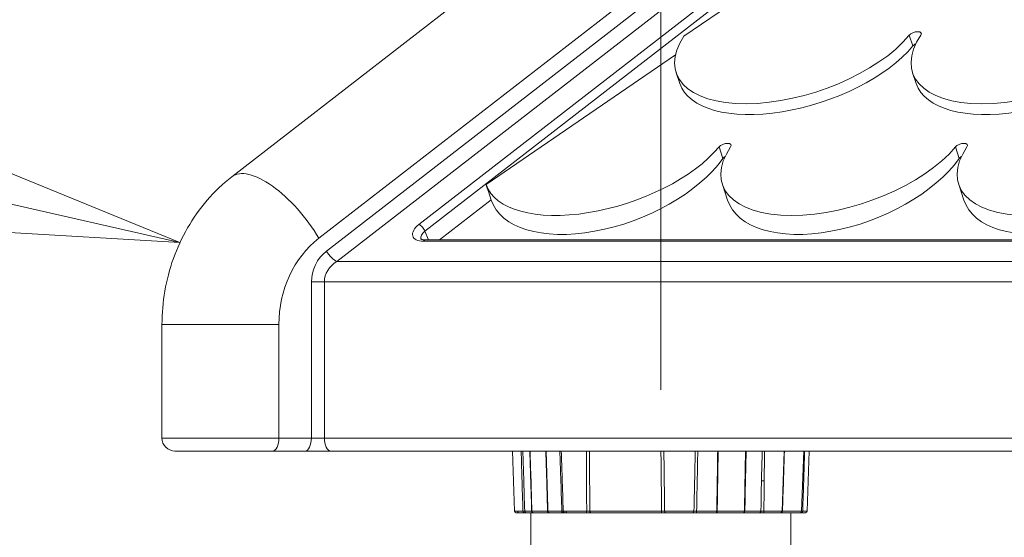
# Model space of a CAD drawing. Extents: x 0 to 25200, y -35640 to 17820.
# Drawn here: x 7715 to 8197, y 6679 to 6932 of the extents above; entities that cross this region are included whole.
import ezdxf
from ezdxf import colors
from ezdxf.entities.mleader import LeaderData, LeaderLine
from ezdxf.math import Vec2, Vec3

# ---------------------------------------------------------------- set-up
doc = ezdxf.new("R2010")
doc.units = 0
doc.header["$MEASUREMENT"] = 0
doc.header["$PDMODE"] = 1
doc.layers.get('0').update_dxf_attribs({"linetype": 'CONTINUOUS'})
doc.layers.get('DefPoints').update_dxf_attribs({"linetype": 'CONTINUOUS'})
for name, color, linetype, lineweight in [('FRAM3', 1, 'CONTINUOUS', 50), ('外形線', 7, 'CONTINUOUS', 18), ('寸法線', 3, 'CONTINUOUS', 18), ('文字引出', 4, 'CONTINUOUS', 18)]:
    doc.layers.add(name, color=color, linetype=linetype, lineweight=lineweight)
doc.styles.get("Standard").update_dxf_attribs({"font": 'TXT.SHX', "bigfont": 'bigfont.shx'})
doc.dimstyles.new('60ベース', dxfattribs={"dimscale": 60, "dimtxt": 3, "dimasz": 3, "dimexe": 0, "dimexo": 1, "dimgap": 1, "dimtad": 3, "dimdec": 1, "dimdsep": 46, "dimtxsty": 'Standard', "dimblk": 'DOTSMALL', "dimcen": 0, "dimclrd": 256, "dimclre": 256, "dimclrt": 7, "dimadec": 3, "dimazin": 2, "dimtfac": 1, "dimtdec": 1, "dimtix": 1, "dimtmove": 2, "dimatfit": 2, "dimldrblk": 'OPEN', "dimfxl": 0, "dimtolj": 1, "dimlwd": -1, "dimlwe": -1, "dimarcsym": 0})

# ---------------------------------------------------------------- blocks, each defined once
blk = doc.blocks.new('_DotSmall')
at = {"layer": 'FRAM3', "color": 0, "const_width": 0.5}
blk.add_lwpolyline([(-0.0625, 0, 1), (0.0625, 0, 1)], format="xyb", close=True, dxfattribs=at)
blk = doc.blocks.new('*D15')
at = {"layer": 'DefPoints', "color": 0}
for p in [(8028.7, 8276.51), (8028.7, 6690.8), (5740, 4226.34)]:
    blk.add_point(p, dxfattribs=at)
at = {"layer": '寸法線'}
for p, q in [((5740, 4286.34), (5740, 8276.51)), ((5740, 8276.51), (8028.7, 8276.51)), ((8028.7, 6750.8), (8028.7, 8276.51))]:
    blk.add_line(p, q, dxfattribs=at)
at = {"layer": '寸法線', "xscale": 180, "yscale": 180, "zscale": 180, "rotation": 180}
blk.add_blockref('_DotSmall', (5740, 8276.51), dxfattribs=at)
at = {"layer": '寸法線', "xscale": 180, "yscale": 180, "zscale": 180}
blk.add_blockref('_DotSmall', (8028.7, 8276.51), dxfattribs=at)
at = {"layer": '寸法線', "color": 7, "insert": (6884.35, 8426.51), "char_height": 180, "attachment_point": 5}
blk.add_mtext('\\A1;(2289)', dxfattribs=at)
blk = doc.blocks.new('_OPEN')
at = {"color": 0, "linetype": 'ByBlock'}
for p, q in [((-1, 0.1667), (0, 0)), ((0, 0), (-1, -0.1667)), ((0, 0), (-1, 0))]:
    blk.add_line(p, q, dxfattribs=at)
blk = doc.blocks.new('*D16')
at = {"layer": 'DefPoints', "color": 0}
for p in [(8028.7, 8276.51), (8028.7, 6690.8), (9018.56, 6690.8)]:
    blk.add_point(p, dxfattribs=at)
at = {"layer": '寸法線'}
for p, q in [((8028.7, 6750.8), (8028.7, 8276.51)), ((9018.56, 8276.51), (8028.7, 8276.51)), ((9018.56, 6750.8), (9018.56, 8276.51))]:
    blk.add_line(p, q, dxfattribs=at)
at = {"layer": '寸法線', "xscale": 180, "yscale": 180, "zscale": 180, "rotation": 180}
blk.add_blockref('_DotSmall', (8028.7, 8276.51), dxfattribs=at)
at = {"layer": '寸法線', "xscale": 180, "yscale": 180, "zscale": 180}
blk.add_blockref('_DotSmall', (9018.56, 8276.51), dxfattribs=at)
at = {"layer": '寸法線', "color": 7, "insert": (8523.63, 8426.51), "char_height": 180, "attachment_point": 5}
blk.add_mtext('\\A1;990', dxfattribs=at)
blk = doc.blocks.new('*D19')
at = {"layer": 'DefPoints', "color": 0}
for p in [(5740, 8776.51), (5740, 4226.34), (11787.64, 3466.42)]:
    blk.add_point(p, dxfattribs=at)
at = {"layer": '寸法線'}
for p, q in [((5740, 4286.34), (5740, 8776.51)), ((11787.64, 8776.51), (5740, 8776.51)), ((11787.64, 3526.42), (11787.64, 8776.51))]:
    blk.add_line(p, q, dxfattribs=at)
at = {"layer": '寸法線', "xscale": 180, "yscale": 180, "zscale": 180, "rotation": 180}
blk.add_blockref('_DotSmall', (5740, 8776.51), dxfattribs=at)
at = {"layer": '寸法線', "xscale": 180, "yscale": 180, "zscale": 180}
blk.add_blockref('_DotSmall', (11787.64, 8776.51), dxfattribs=at)
at = {"layer": '寸法線', "color": 7, "insert": (8763.82, 8926.51), "char_height": 180, "attachment_point": 5}
blk.add_mtext('\\A1;(6048)', dxfattribs=at)

msp = doc.modelspace()

# ---------------------------------------------------------------- linework, layer by layer
at = {"layer": '外形線', "extrusion": (0, 1, 0)}
for p, q in [((7819.12610698, 6855.06598746), (8980.46488633, 7755.63043283)), ((7861.52362059, 6824.95778911), (8970.93988633, 7685.25872954)), ((8970.93988633, 7676.05979022), (7865.30795723, 6818.69342761)), ((7870.42858336, 6813.67539455), (8976.06051246, 7671.04175716)), ((8944.29942931, 7633.42235237), (7910.47729992, 6831.74116548)), ((7913.4309521, 6828.42454908), (8064.58225734, 6945.63538675)), ((8039.91539981, 6923.76440492), (8065.7744035, 6941.47919561)), ((8151.85273577, 6918.96629273), (8150.0908133, 6924.24881268)), ((7943.27706502, 6851.19494315), (8035.88650521, 6914.6373274)), ((8037.97548039, 6900.59264734), (8036.21355793, 6905.87516728)), ((8153.45996799, 6900.59264734), (8151.69804553, 6905.87516728)), ((8059.02280096, 6863.96610142), (8057.13285236, 6869.63246381)), ((8174.50728855, 6863.96610142), (8172.61733995, 6869.63246381)), ((8061.2862321, 6843.62506873), (8058.74008458, 6851.25881842)), ((8176.77071969, 6843.62506873), (8174.22457218, 6851.25881842)), ((7945.80174451, 6843.62506873), (7944.38621804, 6847.86903915)), ((7945.77223251, 6843.71355033), (7920.54044936, 6824.14747094)), ((7915.08929012, 6824.14747094), (7913.4309521, 6828.42454908)), ((7912.65629247, 6823.48148747), (8946.4784236, 6823.48148747)), ((8947.45123667, 6824.14747094), (7913.62910554, 6824.14747094)), ((8976.06051246, 6813.67539455), (7870.42858336, 6813.67539455)), ((7864.28171403, 6803.63932843), (7857.93171403, 6803.63932843)), ((7857.93171403, 6803.63932843), (7857.93171403, 6727.31210453)), ((7864.28171403, 6727.31210453), (7864.28171403, 6803.63932843)), ((7864.28171403, 6803.63932843), (8977.28988633, 6803.63932843)), ((7784.90671403, 6782.78517166), (7842.05671403, 6782.78517166)), ((7784.90671403, 6727.31210453), (7784.90671403, 6782.78517166)), ((7842.05671403, 6727.31210453), (7842.05671403, 6782.78517166)), ((7784.90671403, 6727.31210453), (7842.05671403, 6727.31210453)), ((7857.93171403, 6727.31210453), (7842.05671403, 6727.31210453)), ((7864.28171403, 6727.31210453), (7857.93171403, 6727.31210453)), ((8977.28988633, 6727.31210453), (7864.28171403, 6727.31210453)), ((7838.88171403, 6720.96210453), (7791.25671403, 6720.96210453)), ((7838.88171403, 6720.96210453), (7854.75671403, 6720.96210453)), ((7854.75671403, 6720.96210453), (7867.45671403, 6720.96210453)), ((7867.45671403, 6720.96210453), (8980.46488633, 6720.96210453)), ((7957.22679033, 6691.53893289), (7956.19931052, 6720.96210453)), ((7957.23088746, 6691.53893222), (7956.20340765, 6720.96210453)), ((8070.31865019, 6720.96210453), (8070.01364256, 6706.31048553)), ((8087.89604804, 6691.53893222), (8088.92352786, 6720.96210453)), ((8097.48882347, 6691.53893222), (8098.51630329, 6720.96210453)), ((8100.16430469, 6691.53893222), (8101.19178451, 6720.96210453)), ((7965.08464914, 6710.57843661), (7965.67910529, 6691.53893438)), ((7973.31065967, 6692.31689366), (7972.77573022, 6710.57843663)), ((7957.23088746, 6691.53893289), (7957.22679033, 6691.53893289)), ((7958.57923927, 6691.53893222), (7957.23088746, 6691.53893222)), ((7961.27863974, 6691.53893222), (7958.57923927, 6691.53893222)), ((7962.15784455, 6691.53893222), (7965.55499594, 6691.53893222)), ((7962.89441987, 6690.80356168), (7966.25412832, 6690.80356168)), ((7965.19783586, 5547.76089403), (7965.19783586, 6690.80356168)), ((7973.33305572, 6691.53893224), (7965.67910534, 6691.53893222)), ((7966.25412832, 6690.80356168), (7966.33801626, 6690.80356168)), ((7973.99877815, 6690.80356168), (7966.33801627, 6690.80356168)), ((7973.33305571, 6691.53893267), (7973.31065967, 6692.31689366)), ((7974.0954852, 6690.80356168), (7980.84646739, 6690.80356168)), ((7982.27972721, 6691.53893289), (7981.00037655, 6691.53893289)), ((7992.4461633, 6691.53893289), (7982.27972721, 6691.53893289)), ((8044.84928286, 6691.53893222), (8030.54561107, 6691.53893222)), ((8045.95986756, 6690.80356168), (8055.69495425, 6690.80356168)), ((8055.69495425, 6690.80356168), (8055.86187603, 6690.80356168)), ((8069.12043818, 6690.80356168), (8055.86187602, 6690.80356168)), ((8056.24308326, 6691.53893329), (8069.50118761, 6691.53893329)), ((8069.12043818, 6690.80356168), (8069.27657465, 6690.80356168)), ((8077.05370735, 6690.80356168), (8069.27657465, 6690.80356168)), ((8077.59498696, 6691.53893222), (8069.73080005, 6691.53893222)), ((8077.59499157, 6691.53893199), (8077.60783864, 6692.31689345)), ((8087.13454954, 6690.80356168), (8078.91928924, 6690.80356168)), ((8082.86393722, 6691.53893222), (8079.00830658, 6691.53893222)), ((8087.89604804, 6691.53893222), (8082.86393722, 6691.53893222)), ((8096.72732497, 6690.80356168), (8087.43373741, 6690.80356168)), ((8097.48882347, 6691.53893222), (8088.09120718, 6691.53893222)), ((8092.19783586, 5627.70670102), (8092.19783586, 6690.80356168)), ((8099.40280618, 6690.80356168), (8097.40195638, 6690.80356168)), ((8100.16430469, 6691.53893222), (8097.99967021, 6691.53893222))]:
    msp.add_line(p, q, dxfattribs=at)
at = {"layer": '外形線', "extrusion": (1.22465e-16, 0, -1)}
for centre, radius, start, end in [((-7791.25671403, 6727.31210453), 6.35, 270, 0), ((-7957.98828697, 6691.56552435), 0.76196266, 270.0023076968, 358.000044801), ((-7957.99238598, 6691.56552436), 0.76196267, 270.0009205848, 357.9999981114), ((-8087.13454956, 6691.56552433), 0.76196265, 182.0000001395, 270.0000019643), ((-8096.727325, 6691.56552434), 0.76196267, 182.0000010581, 270.000002638), ((-8099.40280619, 6691.56552435), 0.76196267, 182.0000012787, 270.0000004752)]:
    msp.add_arc(centre, radius, start, end, dxfattribs=at)
at = {"layer": '外形線', "extrusion": (1.22465e-16, 1.2326e-32, -1)}
for centre, major_axis, ratio, start_param, end_param in [((8096.45124321, 6925.96673945), (60.23768528, 20.09157217), 0.4805888539, 0.6554720385, 3.6857550609), ((7868.48295723, 6818.69342761), (-3.89125227, 5.01803306), 0.4150848174, 3.764405706, 5.0237955066)]:
    msp.add_ellipse(centre, major_axis=major_axis, ratio=ratio, start_param=start_param, end_param=end_param, dxfattribs=at)
at = {"layer": '外形線', "extrusion": (1.22465e-16, -1.91052e-31, -1)}
msp.add_ellipse((8211.9357308, 6925.96673945), major_axis=(60.23768528, 20.09157217), ratio=0.4805888539, start_param=0.6554720385, end_param=3.6995230554, dxfattribs=at)
at = {"layer": '外形線'}
for centre, major_axis, ratio, start_param, end_param in [((8152.83984127, 6924.16076893), (3.08718137, 1.02969307), 0.4805888539, -0.5579304018, 2.4861206151), ((8098.21316567, 6920.68421951), (60.23768528, 20.09157217), 0.4805888539, 3.1415926536, 5.6277132687), ((8213.69765327, 6920.68421951), (60.23768528, 20.09157217), 0.4805888539, 3.1415926536, 5.6277132687), ((8059.88188033, 6869.54442007), (3.08718137, 1.02969307), 0.4805888539, -0.5579304018, 2.4861206151), ((8175.36636792, 6869.54442007), (3.08718137, 1.02969307), 0.4805888539, -0.5579304018, 2.4861206151), ((8005.32187659, 6865.86797794), (59.21681577, 23.08219214), 0.5311044287, 3.1151599572, 5.6012805723), ((8120.80636419, 6865.86797794), (59.21681577, 23.08219214), 0.5311044287, 3.1151599572, 5.6012805723), ((8236.29085178, 6865.86797794), (59.21681577, 23.08219214), 0.5311044287, 3.1151599572, 5.6012805723), ((7842.47362059, 6824.95778911), (-23.34751361, 30.10819836), 0.4150848174, -1.882202853, 0), ((7916.41981726, 6829.31836587), (8.88082605, 3.44333468), 0.5306965853, 2.0825876594, 4.0814200167), ((7876.98171403, 6803.63932843), (-19.05, 0), 1, 5.3719824339, 6.2831853072), ((7867.45671403, 6727.31210453), (0, 6.35), 0.5, 1.5707963268, 3.1415926536), ((7967.38518327, 6690.80356167), (-9.39534205, 0.00000001), 0.0000000008, 5.3577920198, 5.7617132829), ((7967.73950978, 6691.62182325), (2.38005234, 0.07419), 0.0156634104, 3.5492896879, 3.6653595563), ((7975.39430243, 6691.6219491), (2.38014971, 0.06951038), 0.019176035, 3.6646513252, 3.780396466), ((7992.33640801, 6691.56552455), (0.00000169, 0.76196287), 0.1441301098, 3.1415931035, 4.6774830426), ((8029.05467206, 6691.56552436), (-0.00000061, 0.76196268), 0.0052480311, 3.141592638, 4.6774823414), ((8044.23883499, 6691.56552435), (0.00000001, 0.76196267), 0.8016394128, 3.1415926698, 4.6774823943), ((8028.69759722, 6691.53893236), (68.79122381, -0.00000005), 0.000000002, 4.9689423863, 5.1204621936), ((8068.31134734, 6691.62203091), (-2.38069108, 0.04573016), 0.0292142166, 2.0947111169, 2.2101612145)]:
    msp.add_ellipse(centre, major_axis=major_axis, ratio=ratio, start_param=start_param, end_param=end_param, dxfattribs=at)
at = {"layer": '外形線', "extrusion": (1.22465e-16, 1.84889e-32, -1)}
msp.add_ellipse((8154.60176373, 6918.87824899), major_axis=(3.08718137, 1.02969307), ratio=0.4805888539, start_param=-2.4861206151, end_param=-1.8501921599, dxfattribs=at)
at = {"layer": '外形線', "extrusion": (1.22465e-16, 0, -1)}
for centre, major_axis, ratio, start_param, end_param in [((8003.49328227, 6871.35039059), (60.23768528, 20.09157217), 0.4805888539, 0.6554720385, 3.1393845268), ((8118.97776986, 6871.35039059), (60.23768528, 20.09157217), 0.4805888539, 0.6554720385, 3.6995230554), ((8061.77497333, 6863.86863025), (3.03486181, 1.18296235), 0.5311044287, 3.8234973885, 4.3466562014), ((8177.25946093, 6863.86863025), (3.03486181, 1.18296235), 0.5311044287, 3.8234973885, 4.3466562014), ((7886.05080455, 6782.78517166), (0, 50.8), 0.8660254038, -1.5707963268, -0.5913844395), ((7913.62910554, 6820.97247094), (0, 3.175), 0.5, -0.6595934535, 0), ((7854.75671403, 6727.31210453), (0, 6.35), 0.5, 1.5707963268, 3.1415926536), ((8028.69759608, 6691.53893221), (-68.79122739, 0.00000003), 0.0000000001, 4.7071621545, 5.2412581036)]:
    msp.add_ellipse(centre, major_axis=major_axis, ratio=ratio, start_param=start_param, end_param=end_param, dxfattribs=at)
at = {"layer": '外形線', "extrusion": (1.22465e-16, 6.16298e-33, -1)}
msp.add_ellipse((8234.46225745, 6871.35039059), major_axis=(60.23768528, 20.09157217), ratio=0.4805888539, start_param=0.6554720385, end_param=3.6995230554, dxfattribs=at)
at = {"layer": '外形線', "extrusion": (1.22465e-16, 1.35585e-31, -1)}
msp.add_ellipse((7699.97060944, 7781.3589794), major_axis=(-555.9647636, 1771.07582769), ratio=0.0292399807, start_param=4.1664386099, end_param=4.1686467367, dxfattribs=at)
at = {"layer": '外形線', "extrusion": (1.22465e-16, 4.93038e-32, -1)}
msp.add_ellipse((7911.45011298, 6829.23214895), major_axis=(-1.94562613, 2.50901653), ratio=0.4150848165, start_param=0.6228130521, end_param=2.1936093789, dxfattribs=at)
at = {"layer": '外形線', "extrusion": (1.22465e-16, -4.31408e-32, -1)}
msp.add_ellipse((7917.39263033, 6826.80934934), major_axis=(5.9205507, 2.29555645), ratio=0.5306965853, start_param=3.1684426689, end_param=4.2005976478, dxfattribs=at)
at = {"layer": '外形線', "extrusion": (1.22465e-16, 9.19602e-46, -1)}
msp.add_ellipse((7880.15671403, 6803.63932843), major_axis=(-15.875, 0), ratio=0.8, start_param=0, end_param=0.9112028733, dxfattribs=at)
at = {"layer": '外形線', "extrusion": (1.22465e-16, -3.50325e-46, -1)}
msp.add_ellipse((7838.88171403, 6727.31210453), major_axis=(0, 6.35), ratio=0.5, start_param=1.5707963268, end_param=3.1415926536, dxfattribs=at)
at = {"layer": '外形線', "extrusion": (1.22465e-16, 5.35409e-32, -1)}
msp.add_ellipse((8068.59494956, 6706.3931372), major_axis=(-2.3808511, 0.04545547), ratio=0.0290629324, start_param=4.0734775235, end_param=4.1889238496, dxfattribs=at)
at = {"layer": '外形線', "extrusion": (1.22465e-16, 4.59177e-40, -1)}
msp.add_ellipse((7959.23871623, 6691.56552437), major_axis=(0, 0.76196269), ratio=0.866025271, start_param=3.1415926692, end_param=4.6774823455, dxfattribs=at)
at = {"layer": '外形線', "extrusion": (1.22465e-16, -4.04076e-39, -1)}
msp.add_ellipse((7961.73386955, 6691.56552435), major_axis=(0.00000001, 0.76196267), ratio=0.5978078716, start_param=3.1415926499, end_param=4.6774823644, dxfattribs=at)
at = {"layer": '外形線', "extrusion": (1.22465e-16, 2.29589e-41, -1)}
msp.add_ellipse((8028.69759468, 6691.53893235), major_axis=(-68.79122553, -0.0000001), ratio=0.0000000012, start_param=5.4925383514, end_param=5.6440659477, dxfattribs=at)
at = {"layer": '外形線', "extrusion": (1.22465e-16, 5.5836e-38, -1)}
msp.add_ellipse((7975.4032708, 6690.80356211), major_axis=(-1.62924491, -0.00000035), ratio=0.0000001505, start_param=5.6441863285, end_param=5.7516902507, dxfattribs=at)
at = {"layer": '外形線', "extrusion": (1.22465e-16, -9.18355e-41, -1)}
msp.add_ellipse((7982.93920161, 6691.56552433), major_axis=(0, 0.76196265), ratio=0.866025271, start_param=3.1415926536, end_param=4.6774830624, dxfattribs=at)
at = {"layer": '外形線', "extrusion": (1.22465e-16, -1.10741e-32, -1)}
msp.add_ellipse((8055.05249223, 6691.56550581), major_axis=(-2.38044862, 0.01195665), ratio=0.0099902914, start_param=4.1885621384, end_param=4.3044909998, dxfattribs=at)
at = {"layer": '外形線', "extrusion": (1.22465e-16, 5.51013e-38, -1)}
msp.add_ellipse((8069.27657467, 6691.56552434), major_axis=(0.00000003, 0.76196266), ratio=0.5964888918, start_param=1.6057029027, end_param=3.1415926266, dxfattribs=at)
at = {"layer": '外形線'}
for points, knots in [([(7784.90671403, 6782.78517166), (7784.90671403, 6788.25653001), (7785.37097496, 6793.72800266), (7787.22588018, 6804.52221206), (7788.61664721, 6809.84518941), (7792.31662907, 6820.18692481), (7794.62616171, 6825.2059233), (7800.14367267, 6834.76989692), (7803.35226228, 6839.31498496), (7810.62223044, 6847.74105322), (7814.68449389, 6851.62172219), (7819.12610698, 6855.06598746)], [4.71238898038, 4.71238898038, 4.71238898038, 4.71238898038, 4.90827135784, 4.90827135784, 5.1041537353, 5.1041537353, 5.30003611275, 5.30003611275, 5.49591849021, 5.49591849021, 5.69180086766, 5.69180086766, 5.69180086766, 5.69180086766]), ([(7913.62910554, 6824.14747094), (7913.25303196, 6824.14747094), (7912.911265, 6824.17296954), (7912.32261666, 6824.2597261), (7912.07608759, 6824.32115965), (7911.69827208, 6824.4498552), (7911.56790302, 6824.51680648), (7911.43036189, 6824.60331204), (7911.40692197, 6824.62770524), (7911.40692197, 6824.62770524)], [1.998832356, 1.998832356, 1.998832356, 1.998832356, 2.18679782862, 2.18679782862, 2.37476330124, 2.37476330124, 2.56272877386, 2.56272877386, 2.72104074263, 2.72104074263, 2.72104074263, 2.72104074263]), ([(7961.27863975, 6691.53893222), (7961.12338562, 6696.92937621), (7960.96422895, 6702.43671158), (7960.80116837, 6708.06093836), (7960.67840996, 6712.29507693), (7960.55343882, 6716.59546565), (7960.42625551, 6720.96210455)], [0, 0, 0, 0, 0.24092628795, 0.24092628795, 0.24092628795, 0.42230504958, 0.42230504958, 0.42230504958, 0.42230504958]), ([(7962.15784455, 6691.53893222), (7961.9883316, 6697.04625542), (7961.8187268, 6702.55359124), (7961.51653789, 6712.3613204), (7961.38398652, 6716.66170928), (7961.25138739, 6720.96210453)], [0, 0, 0, 0, 0.22582650905, 0.22582650905, 0.40216191075, 0.40216191075, 0.40216191075, 0.40216191075]), ([(7979.34615788, 6720.96210453), (7979.48643756, 6716.66170928), (7979.62701496, 6712.3613204), (7979.76790984, 6708.06093835), (7979.94834892, 6702.55359124), (7980.12930931, 6697.04625542), (7980.31084034, 6691.53893222)], [0.59783808923, 0.59783808923, 0.59783808923, 0.59783808923, 0.77417349092, 0.77417349092, 0.77417349092, 1, 1, 1, 1]), ([(7980.01905269, 6720.96210455), (7980.16396074, 6716.59546365), (7980.30698129, 6712.29507493), (7980.44810256, 6708.06093837), (7980.63555485, 6702.43670788), (7980.81965571, 6696.9293726), (7981.00037334, 6691.5389325)], [0.57769436739, 0.57769436739, 0.57769436739, 0.57769436739, 0.75907326236, 0.75907326236, 0.75907326236, 1, 1, 1, 1]), ([(7992.44616374, 6691.53893268), (7992.41744205, 6697.58499591), (7992.38671729, 6703.77773478), (7992.35395841, 6710.1171537), (7992.3355182, 6713.68566022), (7992.31643235, 6717.30064383), (7992.29669578, 6720.96210455)], [0.00000000319, 0.00000000319, 0.00000000319, 0.00000000319, 0.27571163506, 0.27571163506, 0.27571163506, 0.43091178286, 0.43091178286, 0.43091178286, 0.43091178286]), ([(7993.98978822, 6691.53893222), (7993.94385742, 6697.73165849), (7993.89720641, 6703.92439806), (7993.82229755, 6713.73213264), (7993.79446636, 6717.34711634), (7993.76642579, 6720.96210453)], [0, 0, 0, 0, 0.25956299499, 0.25956299499, 0.4110811257, 0.4110811257, 0.4110811257, 0.4110811257]), ([(8044.84928368, 6691.53893223), (8044.98605639, 6697.73142482), (8045.1250017, 6704.07787778), (8045.26606866, 6710.57829583), (8045.34025828, 6713.99698089), (8045.41503397, 6717.45825046), (8045.49038907, 6720.96210455)], [0, 0, 0, 0, 0.27673266965, 0.27673266965, 0.27673266965, 0.42227128529, 0.42227128529, 0.42227128529, 0.42227128529]), ([(8077.83989047, 6706.31048553), (8077.83997961, 6706.31409531), (8077.84006875, 6706.3177051), (8077.84015789, 6706.32131491), (8077.96022323, 6711.18343039), (8078.0808046, 6716.0636936), (8078.20190355, 6720.96210453)], [0, 0, 0, 0, 0.00017447084, 0.00017447084, 0.00017447084, 0.23517284913, 0.23517284913, 0.23517284913, 0.23517284913]), ([(8079.21499839, 6706.3104888), (8079.0858367, 6706.31048716), (8078.95799812, 6706.31049336), (8078.83321223, 6706.31050034), (8078.77080507, 6706.31050383), (8078.70916118, 6706.31050751), (8078.6484919, 6706.3105105), (8078.58862923, 6706.31051346), (8078.52971464, 6706.31051574), (8078.47194764, 6706.3105165), (8078.41279001, 6706.31051727), (8078.35477877, 6706.31051567), (8078.29818992, 6706.31051283), (8078.24272129, 6706.31051006), (8078.18860831, 6706.3105061), (8078.13604511, 6706.31050207), (8078.0306838, 6706.31049397), (8077.93158617, 6706.31048553), (8077.83989047, 6706.31048553)], [0, 0, 0, 0, 0.25080523551, 0.25080523551, 0.25080523551, 0.37623642502, 0.37623642502, 0.37623642502, 0.5, 0.5, 0.5, 0.62674293466, 0.62674293466, 0.62674293466, 0.75097687979, 0.75097687979, 0.75097687979, 1, 1, 1, 1]), ([(8079.21499804, 6706.3104889), (8079.21360279, 6706.18319063), (8079.20825815, 6705.78774478), (8079.19902313, 6705.12415365), (8079.19440562, 6704.79235808), (8079.18881684, 6704.3935262), (8079.1822722, 6703.92765799), (8079.17899988, 6703.69472389), (8079.1754886, 6703.4450307), (8079.17174087, 6703.17857844), (8079.169867, 6703.04535231), (8079.16793403, 6702.90793641), (8079.16594228, 6702.76633073), (8079.1649464, 6702.6955279), (8079.16393583, 6702.62367762), (8079.16291061, 6702.5507799), (8079.16194946, 6702.48243829), (8079.16097544, 6702.41317607), (8079.15998858, 6702.34299325), (8079.15992279, 6702.33831439), (8079.15988467, 6702.33560354), (8079.15979103, 6702.32894441), (8079.11185004, 6698.91946863), (8079.06118221, 6695.3227979), (8079.00830658, 6691.53893222)], [0, 0, 0, 0, 0.25, 0.25, 0.25, 0.375, 0.375, 0.375, 0.4375, 0.4375, 0.4375, 0.46875, 0.46875, 0.46875, 0.484375, 0.484375, 0.484375, 0.4990234375, 0.4990234375, 0.4990234375, 0.5, 0.5, 0.5, 1, 1, 1, 1]), ([(8098.49514865, 6706.31048893), (8098.49111736, 6706.18306414), (8098.47798517, 6705.78752658), (8098.45578236, 6705.1238786), (8098.45328089, 6705.04910894), (8098.45066432, 6704.97093607), (8098.44793273, 6704.88935999), (8098.43854169, 6704.60890552), (8098.42779124, 6704.28822679), (8098.4156851, 6703.92732381), (8098.40787136, 6703.69438421), (8098.39949284, 6703.44468771), (8098.39055086, 6703.1782343), (8098.38607986, 6703.0450076), (8098.381468, 6702.90759167), (8098.37671544, 6702.76598652), (8098.37433916, 6702.69518394), (8098.37192771, 6702.62333406), (8098.3694811, 6702.55043687), (8098.36718741, 6702.48209576), (8098.36486282, 6702.41283416), (8098.36250736, 6702.34265208), (8098.36235032, 6702.33797327), (8098.36225933, 6702.33526196), (8098.36203585, 6702.32860339), (8098.24761603, 6698.91941258), (8098.12673719, 6695.32285553), (8097.99967021, 6691.53893222)], [0, 0, 0, 0, 0.25, 0.25, 0.25, 0.2781661591, 0.2781661591, 0.2781661591, 0.375, 0.375, 0.375, 0.4375, 0.4375, 0.4375, 0.46875, 0.46875, 0.46875, 0.484375, 0.484375, 0.484375, 0.4990234375, 0.4990234375, 0.4990234375, 0.5, 0.5, 0.5, 1, 1, 1, 1]), ([(8098.00465748, 6706.31048538), (8098.00638521, 6706.31048553), (8098.01651842, 6706.31048553), (8098.04538974, 6706.31048553), (8098.05839922, 6706.31048553), (8098.08966871, 6706.31048553), (8098.10792893, 6706.31048553), (8098.14968477, 6706.31048553), (8098.17309275, 6706.31048553), (8098.22480913, 6706.31048553), (8098.25311777, 6706.31048553), (8098.34501657, 6706.31048553), (8098.41567709, 6706.31048553), (8098.49514974, 6706.31048888)], [0.02724051196, 0.02724051196, 0.02724051196, 0.02724051196, 0.25014331503, 0.25014331503, 0.37521530169, 0.37521530169, 0.50028728835, 0.50028728835, 0.62535927501, 0.62535927501, 0.75043126167, 0.75043126167, 1, 1, 1, 1]), ([(7959.23871621, 6690.80356167), (7959.04409463, 6690.80356167), (7958.87147887, 6690.80356168), (7958.72075763, 6690.80356168), (7958.69922602, 6690.80356168), (7958.67883921, 6690.80356168), (7958.65750724, 6690.80356168), (7958.50818344, 6690.80356168), (7958.38359954, 6690.80356168), (7958.2837558, 6690.80356168), (7958.26949241, 6690.80356168), (7958.25602147, 6690.80356168), (7958.24248072, 6690.80356168), (7958.16123627, 6690.80356168), (7958.0997406, 6690.80356169), (7958.05799647, 6690.80356169), (7958.04408176, 6690.80356169), (7958.03245221, 6690.80356169), (7958.02283062, 6690.80356169), (7958.00250492, 6690.80356169), (7957.99235024, 6690.80356169), (7957.99235469, 6690.80356169)], [0, 0, 0, 0, 0.109375, 0.109375, 0.109375, 0.125, 0.125, 0.125, 0.234375, 0.234375, 0.234375, 0.25, 0.25, 0.25, 0.34375, 0.34375, 0.34375, 0.375, 0.375, 0.375, 0.44101589069, 0.44101589069, 0.44101589069, 0.44101589069]), ([(7962.15784455, 6691.53893222), (7962.1409878, 6691.53867258), (7962.12137415, 6691.53844314), (7962.06336093, 6691.53792958), (7962.02073163, 6691.53769544), (7961.89334123, 6691.53730888), (7961.7992453, 6691.53728856), (7961.5692137, 6691.53770415), (7961.42997582, 6691.5381948), (7961.27863975, 6691.53893222)], [0, 0, 0, 0, 0.125, 0.125, 0.325, 0.325, 0.645, 0.645, 1, 1, 1, 1]), ([(7962.89441987, 6690.80356168), (7962.8719274, 6690.80356168), (7962.84601483, 6690.80356168), (7962.81677612, 6690.80356168), (7962.78718832, 6690.80356168), (7962.75418419, 6690.80356168), (7962.71780688, 6690.80356168), (7962.69603798, 6690.80356168), (7962.67298559, 6690.80356168), (7962.64869387, 6690.80356168), (7962.59227827, 6690.80356168), (7962.52939579, 6690.80356168), (7962.46046727, 6690.80356168), (7962.40327543, 6690.80356168), (7962.34213065, 6690.80356168), (7962.27703865, 6690.80356168), (7962.117672, 6690.80356168), (7961.93499302, 6690.80356168), (7961.73386954, 6690.80356168)], [0, 0, 0, 0, 0.1242582163, 0.1242582163, 0.1242582163, 0.25, 0.25, 0.25, 0.3252463579, 0.3252463579, 0.3252463579, 0.5, 0.5, 0.5, 0.6449977637, 0.6449977637, 0.6449977637, 1, 1, 1, 1]), ([(7962.89441987, 6690.80356168), (7962.70575519, 6690.80356168), (7962.51777137, 6690.88230404), (7962.38243978, 6691.01741427), (7962.2471082, 6691.15252451), (7962.16442886, 6691.34400261), (7962.15784455, 6691.53893222)], [0, 0, 0, 0, 0.5, 0.5, 0.5, 1, 1, 1, 1]), ([(7966.25412832, 6690.80356168), (7966.17314145, 6690.80356168), (7966.08605369, 6690.81934128), (7965.91723199, 6690.89051589), (7965.83597567, 6690.94613008), (7965.70043726, 6691.08869847), (7965.64657183, 6691.17521432), (7965.5753632, 6691.35651321), (7965.55783559, 6691.45076857), (7965.55499592, 6691.53893271)], [0, 0, 0, 0, 0.25, 0.25, 0.5, 0.5, 0.75, 0.75, 0.99999986376, 0.99999986376, 0.99999986376, 0.99999986376]), ([(7966.33801626, 6690.80356168), (7966.31179724, 6690.80356168), (7966.28559348, 6690.8054602), (7966.2595792, 6690.80917347), (7966.11805728, 6690.82937427), (7965.98214383, 6690.90328338), (7965.87987763, 6691.01741438), (7965.75881297, 6691.15252482), (7965.68490211, 6691.34400332), (7965.67910532, 6691.5389333)], [0, 0, 0, 0, 0.07763773782, 0.07763773782, 0.07763773782, 0.4999996349, 0.4999996349, 0.4999996349, 0.99999960833, 0.99999960833, 0.99999960833, 0.99999960833]), ([(7973.99877815, 6690.80356168), (7973.92185929, 6690.8035669), (7973.83933233, 6690.82005028), (7973.75927384, 6690.85564207), (7973.6792172, 6690.89123304), (7973.60171966, 6690.94613252), (7973.53727241, 6691.01741293), (7973.4728222, 6691.08869662), (7973.42209383, 6691.1756158), (7973.38799149, 6691.26616267), (7973.36160807, 6691.33621463), (7973.34499289, 6691.40843718), (7973.33743393, 6691.47829926), (7973.33522267, 6691.49873641), (7973.33377696, 6691.51897872), (7973.33305571, 6691.53893267)], [0, 0, 0, 0, 0.25, 0.25, 0.25, 0.49999425325, 0.49999425325, 0.49999425325, 0.75, 0.75, 0.75, 0.94341799636, 0.94341799636, 0.94341799636, 0.99999967014, 0.99999967014, 0.99999967014, 0.99999967014]), ([(7974.0954852, 6690.80356168), (7973.93893515, 6690.80356168), (7973.78295007, 6690.88230404), (7973.67065473, 6691.01741427), (7973.55835939, 6691.15252451), (7973.48975379, 6691.34400261), (7973.48429027, 6691.53893222)], [0, 0, 0, 0, 0.5, 0.5, 0.5, 1, 1, 1, 1]), ([(7981.00037495, 6691.53893256), (7980.97833298, 6691.5381948), (7980.93343904, 6691.53770415), (7980.80750263, 6691.53728856), (7980.73104535, 6691.53730888), (7980.58047256, 6691.53769544), (7980.51635458, 6691.53792958), (7980.40354424, 6691.53844314), (7980.35809147, 6691.53867258), (7980.31084034, 6691.53893222)], [0, 0, 0, 0, 0.355, 0.355, 0.675, 0.675, 0.875, 0.875, 1, 1, 1, 1]), ([(7981.75654957, 6690.80356169), (7981.7268848, 6690.8035617), (7981.66781584, 6690.8035617), (7981.58069634, 6690.80356169), (7981.54521372, 6690.80356169), (7981.50512897, 6690.80356168), (7981.46005971, 6690.80356168), (7981.40558999, 6690.80356168), (7981.34518959, 6690.80356168), (7981.27872283, 6690.80356168), (7981.20233107, 6690.80356168), (7981.11809757, 6690.80356168), (7981.02603316, 6690.80356168), (7980.96918922, 6690.80356168), (7980.90935286, 6690.80356168), (7980.84646739, 6690.80356168)], [0, 0, 0, 0, 0.3552936168, 0.3552936168, 0.3552936168, 0.5, 0.5, 0.5, 0.6748889744, 0.6748889744, 0.6748889744, 0.8758928552, 0.8758928552, 0.8758928552, 1, 1, 1, 1]), ([(7981.75654957, 6690.80356169), (7981.56287245, 6690.80358919), (7981.36990346, 6690.88232764), (7981.23097621, 6691.01741427), (7981.09202468, 6691.15252451), (7981.00713377, 6691.34400261), (7981.00037335, 6691.53893221)], [0, 0, 0, 0, 0.4999563217, 0.4999563217, 0.4999563217, 1, 1, 1, 1]), ([(7982.93920161, 6690.80356168), (7982.62294696, 6690.80356169), (7982.36520924, 6690.80356169), (7982.1661898, 6690.80356169), (7981.96717036, 6690.80356169), (7981.83062318, 6690.80356168), (7981.75654964, 6690.80356168)], [0, 0, 0, 0, 0.5, 0.5, 0.5, 1, 1, 1, 1]), ([(7992.33640637, 6690.80356168), (7991.9512276, 6690.80356168), (7991.56438498, 6690.80356169), (7991.17589635, 6690.80356169), (7991.12039797, 6690.80356169), (7991.06674092, 6690.80356169), (7991.00930006, 6690.80356169), (7990.60721404, 6690.80356169), (7990.20674509, 6690.80356169), (7989.80789227, 6690.80356169), (7989.75091329, 6690.80356169), (7989.69520408, 6690.80356169), (7989.63705435, 6690.80356169), (7989.28815594, 6690.80356169), (7988.94347421, 6690.80356169), (7988.60300926, 6690.80356169), (7988.48952095, 6690.80356169), (7988.37765129, 6690.80356169), (7988.2639483, 6690.80356169), (7987.80913636, 6690.80356169), (7987.36665088, 6690.80356169), (7986.93849655, 6690.80356169), (7986.61738081, 6690.80356169), (7986.30641009, 6690.80356169), (7986.0055884, 6690.80356169), (7985.9053145, 6690.80356169), (7985.80487373, 6690.80356169), (7985.7081468, 6690.80356169), (7985.36960254, 6690.80356169), (7985.04798754, 6690.80356168), (7984.74330265, 6690.80356168), (7984.69977624, 6690.80356168), (7984.65555523, 6690.80356168), (7984.61376009, 6690.80356168), (7984.32119411, 6690.80356168), (7984.04765766, 6690.80356168), (7983.79315069, 6690.80356168), (7983.75679255, 6690.80356167), (7983.71958135, 6690.80356167), (7983.6852416, 6690.80356167), (7983.41052357, 6690.80356167), (7983.16180127, 6690.80356167), (7982.93920161, 6690.80356167)], [0, 0, 0, 0, 0.109375, 0.109375, 0.109375, 0.125, 0.125, 0.125, 0.234375, 0.234375, 0.234375, 0.25, 0.25, 0.25, 0.34375, 0.34375, 0.34375, 0.375, 0.375, 0.375, 0.5, 0.5, 0.5, 0.59375, 0.59375, 0.59375, 0.625, 0.625, 0.625, 0.734375, 0.734375, 0.734375, 0.75, 0.75, 0.75, 0.859375, 0.859375, 0.859375, 0.875, 0.875, 0.875, 1, 1, 1, 1]), ([(7994.3739932, 6690.80356168), (7994.15769774, 6690.80356168), (7993.92600649, 6690.80356168), (7993.68621856, 6690.80356168), (7993.5882658, 6690.80356168), (7993.48914386, 6690.80356168), (7993.38881468, 6690.80356168), (7993.26756944, 6690.80356168), (7993.14554221, 6690.80356168), (7993.02250171, 6690.80356168), (7992.8817993, 6690.80356168), (7992.7402208, 6690.80356168), (7992.59890829, 6690.80356168), (7992.51121586, 6690.80356168), (7992.42362698, 6690.80356168), (7992.33640637, 6690.80356168)], [0, 0, 0, 0, 0.3549882189, 0.3549882189, 0.3549882189, 0.5, 0.5, 0.5, 0.6752430383, 0.6752430383, 0.6752430383, 0.8756414204, 0.8756414204, 0.8756414204, 1, 1, 1, 1]), ([(7993.9897882, 6691.53893222), (7993.8268242, 6691.53819483), (7993.6507215, 6691.53770418), (7993.30475593, 6691.53728858), (7993.13672258, 6691.53730888), (7992.85920533, 6691.53769542), (7992.75174199, 6691.53792955), (7992.57833384, 6691.53844314), (7992.51193286, 6691.53867258), (7992.44616329, 6691.53893246)], [0.00000001155, 0.00000001155, 0.00000001155, 0.00000001155, 0.355, 0.355, 0.675, 0.675, 0.875, 0.875, 0.99999972007, 0.99999972007, 0.99999972007, 0.99999972007]), ([(8029.05467267, 6690.80356169), (8026.22446243, 6690.80356169), (8023.40518585, 6690.80356169), (8020.59684364, 6690.80356169), (8020.40962082, 6690.80356169), (8020.22412313, 6690.80356169), (8020.0353208, 6690.80356169), (8017.01448354, 6690.80356169), (8014.03207188, 6690.80356168), (8011.09022054, 6690.80356168), (8008.3322349, 6690.80356168), (8005.63188096, 6690.80356168), (8002.98916036, 6690.80356168), (8002.81297899, 6690.80356168), (8002.63543033, 6690.80356168), (8002.46138414, 6690.80356168), (7999.67664513, 6690.80356168), (7996.98082383, 6690.80356168), (7994.3739932, 6690.80356168)], [0, 0, 0, 0, 0.234375, 0.234375, 0.234375, 0.25, 0.25, 0.25, 0.5, 0.5, 0.5, 0.734375, 0.734375, 0.734375, 0.75, 0.75, 0.75, 1, 1, 1, 1]), ([(8031.01743537, 6690.80356168), (8030.82078427, 6690.80356168), (8030.60529893, 6690.80356168), (8030.37776798, 6690.80356168), (8030.28482217, 6690.80356168), (8030.19004951, 6690.80356168), (8030.09340592, 6690.80356168), (8029.97661461, 6690.80356168), (8029.85803579, 6690.80356168), (8029.73746044, 6690.80356168), (8029.59957704, 6690.80356168), (8029.45950928, 6690.80356168), (8029.31837731, 6690.80356168), (8029.23079687, 6690.80356168), (8029.14280804, 6690.80356168), (8029.05467267, 6690.80356168)], [0, 0, 0, 0, 0.3549882214, 0.3549882214, 0.3549882214, 0.5, 0.5, 0.5, 0.6752430231, 0.6752430231, 0.6752430231, 0.8756413902, 0.8756413902, 0.8756413902, 1, 1, 1, 1]), ([(8030.54561107, 6691.53893222), (8030.39746277, 6691.5381948), (8030.23370291, 6691.53770415), (8029.90541921, 6691.53728856), (8029.74331323, 6691.53730888), (8029.4713574, 6691.53769544), (8029.36503642, 6691.53792958), (8029.19184533, 6691.53844314), (8029.1251349, 6691.53867258), (8029.05866848, 6691.53893197)], [0.00000001161, 0.00000001161, 0.00000001161, 0.00000001161, 0.355, 0.355, 0.675, 0.675, 0.875, 0.875, 1, 1, 1, 1]), ([(8031.01743537, 6690.80356168), (8030.89658341, 6690.80356168), (8030.77616756, 6690.88230404), (8030.68947889, 6691.01741427), (8030.60279022, 6691.15252451), (8030.54982874, 6691.34400261), (8030.54561108, 6691.53893222)], [0, 0, 0, 0, 0.5, 0.5, 0.5, 1, 1, 1, 1]), ([(8044.23883499, 6690.80356167), (8043.9043041, 6690.80356167), (8043.53249203, 6690.80356168), (8043.12352885, 6690.80356168), (8043.11033649, 6690.80356168), (8043.09793271, 6690.80356168), (8043.0838356, 6690.80356168), (8042.66092224, 6690.80356168), (8042.20579576, 6690.80356168), (8041.71845583, 6690.80356168), (8041.6859665, 6690.80356168), (8041.65472462, 6690.80356168), (8041.62055846, 6690.80356168), (8041.14223226, 6690.80356168), (8040.64201553, 6690.80356169), (8040.11990685, 6690.80356169), (8040.0453199, 6690.80356169), (8039.97188438, 6690.80356169), (8039.8948071, 6690.80356169), (8039.27818885, 6690.80356169), (8038.64442203, 6690.80356169), (8037.99565678, 6690.80356169), (8037.42798719, 6690.80356169), (8036.85868813, 6690.80356169), (8036.28775395, 6690.80356169), (8036.20619192, 6690.80356169), (8036.12272746, 6690.80356169), (8036.0429675, 6690.80356169), (8035.44476783, 6690.80356169), (8034.85674493, 6690.80356168), (8034.27889774, 6690.80356168), (8034.24037459, 6690.80356168), (8034.20024858, 6690.80356168), (8034.16346385, 6690.80356168), (8033.59330051, 6690.80356168), (8033.04406592, 6690.80356168), (8032.51575933, 6690.80356168), (8032.49871718, 6690.80356168), (8032.48067068, 6690.80356168), (8032.46469852, 6690.80356168), (8031.95358941, 6690.80356168), (8031.47112905, 6690.80356167), (8031.01743537, 6690.80356167)], [0, 0, 0, 0, 0.12109375, 0.12109375, 0.12109375, 0.125, 0.125, 0.125, 0.2421875, 0.2421875, 0.2421875, 0.25, 0.25, 0.25, 0.359375, 0.359375, 0.359375, 0.375, 0.375, 0.375, 0.5, 0.5, 0.5, 0.609375, 0.609375, 0.609375, 0.625, 0.625, 0.625, 0.7421875, 0.7421875, 0.7421875, 0.75, 0.75, 0.75, 0.87109375, 0.87109375, 0.87109375, 0.875, 0.875, 0.875, 1, 1, 1, 1]), ([(8045.95986756, 6690.80356168), (8045.71762055, 6690.80356168), (8045.48274664, 6690.80356168), (8045.26264538, 6690.80356168), (8045.17273459, 6690.80356168), (8045.08540192, 6690.80356168), (8045.00065301, 6690.80356168), (8044.89823613, 6690.80356168), (8044.80042234, 6690.80356168), (8044.70694622, 6690.80356168), (8044.600052, 6690.80356168), (8044.49924014, 6690.80356168), (8044.40537364, 6690.80356168), (8044.34712409, 6690.80356168), (8044.29154832, 6690.80356168), (8044.23883499, 6690.80356168)], [0, 0, 0, 0, 0.3549882269, 0.3549882269, 0.3549882269, 0.5, 0.5, 0.5, 0.6752429827, 0.6752429827, 0.6752429827, 0.8756413271, 0.8756413271, 0.8756413271, 1, 1, 1, 1]), ([(8046.15309492, 6691.53893222), (8045.97050229, 6691.53819483), (8045.79185277, 6691.53770418), (8045.47430398, 6691.53728858), (8045.33361328, 6691.53730888), (8045.12277201, 6691.53769542), (8045.0462741, 6691.53792955), (8044.9311099, 6691.53844314), (8044.88900904, 6691.53867258), (8044.84928291, 6691.53893222)], [0, 0, 0, 0, 0.355, 0.355, 0.675, 0.675, 0.875, 0.875, 0.99999989007, 0.99999989007, 0.99999989007, 0.99999989007]), ([(8055.69495425, 6690.80356168), (8055.72992244, 6690.80356168), (8055.76752815, 6690.81934128), (8055.84042449, 6690.89051589), (8055.87550862, 6690.94613008), (8055.93401439, 6691.08869847), (8055.95725591, 6691.17521432), (8055.98794868, 6691.35651321), (8055.99547966, 6691.45076856), (8055.99666047, 6691.53893275)], [0, 0, 0, 0, 0.25, 0.25, 0.5, 0.5, 0.75, 0.75, 0.99999985756, 0.99999985756, 0.99999985756, 0.99999985756]), ([(8055.86187603, 6690.80356168), (8055.95945218, 6690.80356168), (8056.05669689, 6690.88230405), (8056.12673461, 6691.01741433), (8056.19677233, 6691.15252462), (8056.23960212, 6691.34400283), (8056.24308324, 6691.53893256)], [0, 0, 0, 0, 0.5, 0.5, 0.5, 1, 1, 1, 1]), ([(8069.50118759, 6691.53893222), (8069.49778404, 6691.34400261), (8069.45504556, 6691.15252451), (8069.38509016, 6691.01741427), (8069.31513476, 6690.88230404), (8069.21796244, 6690.80356168), (8069.12043818, 6690.80356168)], [0, 0, 0, 0, 0.5000000027, 0.5000000027, 0.5000000027, 1, 1, 1, 1]), ([(8078.91928924, 6690.80356168), (8078.67054972, 6690.80356168), (8078.42506243, 6690.80356168), (8078.19056125, 6690.80356168), (8078.09476814, 6690.80356168), (8078.00094021, 6690.80356168), (8077.90907477, 6690.80356168), (8077.79805779, 6690.80356168), (8077.69080602, 6690.80356168), (8077.5870481, 6690.80356168), (8077.46839618, 6690.80356168), (8077.35475043, 6690.80356168), (8077.24707008, 6690.80356168), (8077.18024822, 6690.80356168), (8077.11572309, 6690.80356168), (8077.05370735, 6690.80356168)], [0, 0, 0, 0, 0.3549882364, 0.3549882364, 0.3549882364, 0.5, 0.5, 0.5, 0.6752429478, 0.6752429478, 0.6752429478, 0.8756412779, 0.8756412779, 0.8756412779, 1, 1, 1, 1]), ([(8079.00830658, 6691.53893222), (8078.82083375, 6691.5381948), (8078.63413622, 6691.53770415), (8078.29580936, 6691.53728856), (8078.14301419, 6691.53730888), (8077.90898333, 6691.53769544), (8077.82274079, 6691.53792958), (8077.69062191, 6691.53844314), (8077.64173189, 6691.53867258), (8077.59499157, 6691.53893199)], [0, 0, 0, 0, 0.355, 0.355, 0.675, 0.675, 0.875, 0.875, 1, 1, 1, 1]), ([(8087.43373741, 6690.80356168), (8087.60214014, 6690.80356168), (8087.76993516, 6690.88230404), (8087.8907326, 6691.01741427), (8088.01153004, 6691.15252451), (8088.08532991, 6691.34400261), (8088.09120709, 6691.53893222)], [0, 0, 0, 0, 0.5, 0.5, 0.5, 1, 1, 1, 1]), ([(8097.40195638, 6690.80356168), (8097.2468367, 6690.80356168), (8097.11515057, 6690.80356168), (8097.01104678, 6690.80356168), (8096.96852065, 6690.80356168), (8096.93060058, 6690.80356168), (8096.89732684, 6690.80356168), (8096.85711638, 6690.80356168), (8096.82401832, 6690.80356168), (8096.79785783, 6690.80356168), (8096.76794211, 6690.80356168), (8096.74729053, 6690.80356168), (8096.73613943, 6690.80356168), (8096.73167692, 6690.80356168), (8096.72873502, 6690.80356168), (8096.72732413, 6690.80356168)], [0, 0, 0, 0, 0.35498822137, 0.35498822137, 0.35498822137, 0.5, 0.5, 0.5, 0.67524302307, 0.67524302307, 0.67524302307, 0.87564139013, 0.87564139013, 0.87564139013, 0.9558378847, 0.9558378847, 0.9558378847, 0.9558378847]), ([(8097.99967021, 6691.53893222), (8097.88269185, 6691.5381948), (8097.78242159, 6691.53770415), (8097.63223886, 6691.53728856), (8097.57825982, 6691.53730888), (8097.51924606, 6691.53769544), (8097.50360161, 6691.53792958), (8097.49207182, 6691.53836327), (8097.48994474, 6691.53849224), (8097.48881296, 6691.53863213)], [0, 0, 0, 0, 0.355, 0.355, 0.675, 0.675, 0.875, 0.875, 0.94945467664, 0.94945467664, 0.94945467664, 0.94945467664])]:
    msp.add_open_spline(points, degree=3, knots=knots, dxfattribs=at)
for points in [[(7964.96007558, 6710.57843569), (7964.85226526, 6714.03185512), (7964.74421567, 6717.49307806), (7964.63592681, 6720.96210453)], [(7964.76020324, 6720.96210453), (7964.86834718, 6717.50088187), (7964.9764958, 6714.03965923), (7965.08464914, 6710.57843661)], [(7972.77573022, 6710.57843663), (7972.67453312, 6714.03965925), (7972.57333129, 6717.50088188), (7972.47212478, 6720.96210453)], [(7972.62280445, 6720.96210453), (7972.91184985, 6711.09118395), (7973.19901155, 6701.28345985), (7973.48429028, 6691.53893222)], [(8028.72278864, 6720.96210453), (8028.8327112, 6711.15434493), (8028.94457682, 6701.34661884), (8029.05866848, 6691.53893197)], [(8030.14700755, 6720.96210453), (8030.276792, 6711.15434505), (8030.40951449, 6701.34661905), (8030.54561106, 6691.53893222)], [(8046.74405673, 6720.96210453), (8046.54401969, 6710.89700425), (8046.34706203, 6701.08928015), (8046.15309535, 6691.53893222)], [(8056.25642949, 6708.06410572), (8056.32417652, 6712.34939828), (8056.39214481, 6716.64873122), (8056.46033437, 6720.96210453)], [(8056.70692725, 6720.96210453), (8056.63932199, 6716.66277187), (8056.57172924, 6712.36343924), (8056.50414912, 6708.06410663)], [(8070.03973207, 6720.96210453), (8069.95446421, 6716.07823165), (8069.86920663, 6711.19435877), (8069.7839553, 6706.3104859)], [(8079.28375309, 6720.96210453), (8079.25995862, 6715.85118304), (8079.2370314, 6710.96731118), (8079.21499825, 6706.31048884)], [(8089.06677858, 6720.96210453), (8088.91549763, 6715.95765514), (8088.7677742, 6711.07378219), (8088.62361015, 6706.31048568)], [(8098.90228343, 6720.96210453), (8098.76065238, 6715.8610676), (8098.6249357, 6710.97719575), (8098.49514974, 6706.31048888)], [(7965.55499591, 6691.53893306), (7965.35663687, 6697.88543394), (7965.15833005, 6704.23193481), (7964.96007557, 6710.57843569)], [(8055.99666048, 6691.5389333), (8056.08316599, 6697.04732411), (8056.16975568, 6702.55571491), (8056.25642949, 6708.06410572)], [(8056.50414912, 6708.06410663), (8056.41710831, 6702.55571549), (8056.33008627, 6697.04732437), (8056.24308325, 6691.53893328)], [(8069.7839553, 6706.3104859), (8069.68971484, 6701.38663447), (8069.595459, 6696.46278344), (8069.5011876, 6691.53893257)], [(8070.01364325, 6706.31048553), (8069.91942682, 6701.38663443), (8069.82514493, 6696.46278332), (8069.73080006, 6691.53893222)], [(8077.60783864, 6692.31689345), (8077.68405735, 6696.93151105), (8077.76141126, 6701.59604168), (8077.83989484, 6706.31048532)], [(8088.62361015, 6706.31048568), (8088.44442867, 6701.32973719), (8088.26696254, 6696.40588622), (8088.09120731, 6691.53893231)], [(8088.62361016, 6706.31048568), (8088.53563739, 6706.31048548), (8088.46457459, 6706.31050275), (8088.41188356, 6706.31051358)], [(7957.99236266, 6690.80356169), (7957.98961579, 6690.80356169), (7957.98824324, 6690.80356169), (7957.98824521, 6690.80356169)], [(7980.31084034, 6691.53893222), (7980.31562834, 6691.34400261), (7980.43587482, 6690.9610464), (7980.70927312, 6690.80356168), (7980.84646739, 6690.80356168)], [(7994.3739932, 6690.80356168), (7994.27558377, 6690.80356168), (7994.07947523, 6690.9610464), (7993.99322248, 6691.34400261), (7993.98978822, 6691.53893222)], [(8045.95986756, 6690.80356168), (8046.00936032, 6690.80356168), (8046.10798863, 6690.9610464), (8046.15136749, 6691.34400261), (8046.15309492, 6691.53893222)], [(8077.59499157, 6691.53893199), (8077.59014841, 6691.34400261), (8077.46863299, 6690.9610464), (8077.19234944, 6690.80356168), (8077.05370735, 6690.80356168)], [(8078.91928924, 6690.80356168), (8078.94208994, 6690.80356168), (8078.98752676, 6690.9610464), (8079.00751084, 6691.34400261), (8079.00830658, 6691.53893222)], [(8088.09120722, 6691.53893231), (8088.01278601, 6691.5383252), (8087.94704806, 6691.53788536), (8087.89600134, 6691.53762689)], [(8097.40195638, 6690.80356168), (8097.55505341, 6690.80356168), (8097.86014245, 6690.9610464), (8097.99432719, 6691.34400261), (8097.99967021, 6691.53893222)]]:
    msp.add_open_spline(points, degree=3, dxfattribs=at)

# ---------------------------------------------------------------- dimensions: what is measured, and where the dimension line sits
at = {"layer": '寸法線'}
dim = msp.add_linear_dim(base=(5740, 8776.50633915), p1=(11787.63592726, 3466.41593317), p2=(5740, 4226.33958163), angle=180, text='(<>)', dimstyle='60ベース', override={"dimdec": 0}, dxfattribs=at)
dim.commit()
dim.dimension.update_dxf_attribs({"geometry": '*D19', "text_midpoint": (8763.81796363, 8926.50633915)})
dim = msp.add_linear_dim(base=(8028.69783586, 8276.50633915), p1=(5740, 4226.33958163), p2=(8028.69783586, 6690.80356168), text='(<>)', dimstyle='60ベース', override={"dimdec": 0}, dxfattribs=at)
dim.commit()
dim.dimension.update_dxf_attribs({"geometry": '*D15', "text_midpoint": (6884.34891793, 8426.50633915)})
dim = msp.add_linear_dim(base=(8028.69783586, 8276.50633915), p1=(9018.56488209, 6690.80356169), p2=(8028.69783586, 6690.80356168), angle=180, dimstyle='60ベース', override={"dimdec": 0}, dxfattribs=at)
dim.commit()
dim.dimension.update_dxf_attribs({"geometry": '*D16', "text_midpoint": (8523.63135898, 8426.50633915)})

# ---------------------------------------------------------------- leaders
at = {"layer": '文字引出'}
ml = msp.add_multileader_mtext('Standard', dxfattribs=at)
ml.set_content('{\\C7;バブルパネル（上段）}', color=256)
ml.set_leader_properties()
ml.set_arrow_properties(name='OPEN')
ml.build(insert=Vec2(0, 0))
ml.multileader.update_dxf_attribs({"text_left_attachment_type": 6, "text_right_attachment_type": 6, "dogleg_length": 0.36, "arrow_head_size": 180, "scale": 60})
ctx = ml.context
ctx.base_point, ctx.scale, ctx.char_height, ctx.arrow_head_size, ctx.landing_gap_size, ctx.plane_origin = Vec3(3545.30112518, 7322.89841407), 60, 180, 180, 5.4, Vec3(3689.95348412, 7038.09181522)
ctx.left_attachment, ctx.right_attachment, ctx.text_align_type = 6, 6, 2
notes = []
notes.append((ctx, [(1, (1, 1, 0), (5593.70112518, 7322.89841407), (-1, 0), 21.6, [(0, [(7793.70112518, 6822.89841407)], 0, [])])]))
ctx.mtext.insert, ctx.mtext.alignment, ctx.mtext.flow_direction = Vec3(5566.70112518, 7538.89841407), 3, 5
ml = msp.add_multileader_mtext('Standard', dxfattribs=at)
ml.set_content('{\\C7;バブルパネル（上段）}', color=256)
ml.set_leader_properties()
ml.set_arrow_properties(name='OPEN')
ml.build(insert=Vec2(0, 0))
ml.multileader.update_dxf_attribs({"text_left_attachment_type": 6, "text_right_attachment_type": 6, "dogleg_length": 0.36, "arrow_head_size": 180, "scale": 60})
ctx = ml.context
ctx.base_point, ctx.scale, ctx.char_height, ctx.arrow_head_size, ctx.landing_gap_size, ctx.plane_origin = Vec3(3545.30112518, 6522.89841407), 60, 180, 180, 5.4, Vec3(3671.49350989, 6447.72457999)
ctx.left_attachment, ctx.right_attachment, ctx.text_align_type = 6, 6, 2
notes.append((ctx, [(1, (1, 1, 0), (5593.70112518, 6522.89841407), (-1, 0), 21.6, [(0, [(8514.10638589, 5071.5498278)], 0, [])])]))
ctx.mtext.insert, ctx.mtext.alignment, ctx.mtext.flow_direction = Vec3(5566.70112518, 6738.89841407), 3, 5
for ctx, leaders in notes:
    for number, flags, end, landing, length, lines in leaders:
        leader = LeaderData()
        leader.index, (leader.has_last_leader_line, leader.has_dogleg_vector, leader.attachment_direction) = number, flags
        leader.last_leader_point, leader.dogleg_vector, leader.dogleg_length = Vec3(end), Vec3(landing), length
        for number, points, colour, breaks in lines:
            line = LeaderLine()
            line.index, line.vertices, line.color, line.breaks = number, Vec3.list(points), colors.encode_raw_color(colour), breaks
            leader.lines.append(line)
        ctx.leaders.append(leader)

doc.saveas('drawing.dxf')
